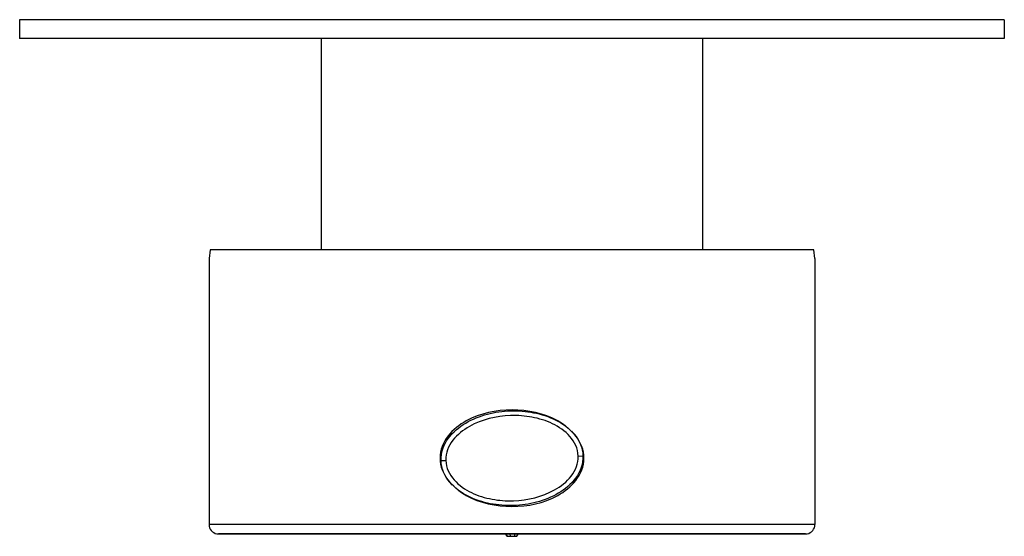
# Model space of a CAD drawing. Units: inches. Extents: x -268 to -32, y 37 to 328.
# Drawn here: x -268 to -164, y 40 to 94 of the extents above; entities that cross this region are included whole.
import ezdxf

# ---------------------------------------------------------------- set-up
doc = ezdxf.new("R2010")
doc.units = ezdxf.units.IN
for name, color, linetype in [('036122', 7, 'Continuous'), ('806008_R17', 7, 'Continuous'), ('832001', 7, 'Continuous'), ('835001', 7, 'Continuous'), ('AFNT620C001_0', 7, 'Continuous'), ('Default', 7, 'Continuous')]:
    doc.layers.add(name, color=color, linetype=linetype)

# ---------------------------------------------------------------- blocks, each defined once
blk = doc.blocks.new('SE2')
at = {"layer": '036122', "color": 7, "linetype": 'Continuous', "ltscale": 25.4}
for p, q in [((-236.34, 92.12), (-236.34, 69.82)), ((-196.04, 69.82), (-196.04, 92.12))]:
    blk.add_line(p, q, dxfattribs=at)
at = {"layer": '806008_R17', "color": 7, "linetype": 'Continuous', "ltscale": 25.4}
for p, q in [((-209.19, 48.05), (-208.69, 48.07)), ((-223.68, 47.57), (-223.18, 47.59))]:
    blk.add_line(p, q, dxfattribs=at)
for points, knots in [([(-223.68, 47.57), (-223.71, 48.4), (-223.41, 49.22), (-222.43, 50.57), (-221.78, 51.11), (-220.36, 51.95), (-219.58, 52.25), (-217.99, 52.68), (-217.18, 52.79), (-215.53, 52.85), (-214.7, 52.78), (-213.1, 52.47), (-212.3, 52.21), (-210.82, 51.47), (-210.14, 50.98), (-209.08, 49.7), (-208.72, 48.91), (-208.69, 48.07)], [0, 0, 0, 0, 0.125, 0.125, 0.25, 0.25, 0.375, 0.375, 0.5, 0.5, 0.625, 0.625, 0.75, 0.75, 0.875, 0.875, 1, 1, 1, 1]), ([(-209.19, 48.05), (-209.22, 48.83), (-209.57, 49.55), (-210.58, 50.69), (-211.23, 51.13), (-212.59, 51.79), (-213.33, 52.01), (-214.82, 52.29), (-215.57, 52.34), (-217.85, 52.27), (-219.37, 51.92), (-221.35, 50.79), (-221.97, 50.31), (-222.9, 49.11), (-223.21, 48.36), (-223.18, 47.59)], [0, 0, 0, 0, 0.125, 0.125, 0.25, 0.25, 0.375, 0.375, 0.5, 0.5, 0.75, 0.75, 0.875, 0.875, 1, 1, 1, 1]), ([(-208.69, 48.07), (-208.66, 47.24), (-208.97, 46.42), (-209.94, 45.07), (-210.59, 44.53), (-212.01, 43.7), (-212.79, 43.39), (-214.38, 42.97), (-215.19, 42.85), (-216.84, 42.8), (-217.67, 42.86), (-219.28, 43.17), (-220.08, 43.43), (-221.55, 44.17), (-222.24, 44.66), (-223.29, 45.94), (-223.65, 46.73), (-223.68, 47.57)], [0, 0, 0, 0, 0.125, 0.125, 0.25, 0.25, 0.375, 0.375, 0.5, 0.5, 0.625, 0.625, 0.75, 0.75, 0.875, 0.875, 1, 1, 1, 1]), ([(-223.18, 47.59), (-223.16, 46.82), (-222.8, 46.09), (-221.79, 44.95), (-221.14, 44.51), (-219.78, 43.86), (-219.04, 43.63), (-217.55, 43.35), (-216.8, 43.3), (-214.52, 43.37), (-213, 43.73), (-211.02, 44.85), (-210.4, 45.33), (-209.47, 46.53), (-209.16, 47.28), (-209.19, 48.05)], [0, 0, 0, 0, 0.125, 0.125, 0.25, 0.25, 0.375, 0.375, 0.5, 0.5, 0.75, 0.75, 0.875, 0.875, 1, 1, 1, 1])]:
    blk.add_open_spline(points, degree=3, knots=knots, dxfattribs=at)
at = {"layer": '832001', "color": 7, "linetype": 'Continuous', "ltscale": 25.4}
for p, q in [((-248.08, 69.82), (-248.19, 68.89)), ((-184.29, 69.82), (-248.08, 69.82)), ((-184.19, 68.89), (-184.29, 69.82)), ((-248.19, 68.89), (-248.19, 40.82)), ((-184.19, 68.89), (-184.19, 40.82)), ((-184.19, 40.82), (-248.19, 40.82)), ((-247.36, 39.84), (-185.01, 39.84)), ((-185.19, 39.82), (-247.19, 39.82))]:
    blk.add_line(p, q, dxfattribs=at)
for centre, start, end in [((-247.19, 40.82), 180, 259.818), ((-185.19, 40.82), 280.1823, 360)]:
    blk.add_arc(centre, 1, start, end, dxfattribs=at)
for points, knots in [([(-210.56, 51.25), (-210.81, 51.44), (-211.08, 51.6), (-212.82, 52.57), (-214.51, 52.92), (-217.85, 52.92), (-219.55, 52.57), (-221.75, 51.35), (-222.43, 50.83), (-223.45, 49.5), (-223.79, 48.68), (-223.79, 47.82)], [0.2033939, 0.2033939, 0.2033939, 0.2033939, 0.25, 0.25, 0.5, 0.5, 0.75, 0.75, 0.875, 0.875, 1, 1, 1, 1]), ([(-208.59, 47.82), (-208.59, 48.68), (-208.92, 49.49), (-209.57, 50.34), (-209.72, 50.51), (-209.88, 50.67)], [0, 0, 0, 0, 0.125, 0.125, 0.1587869, 0.1587869, 0.1587869, 0.1587869]), ([(-223.79, 47.82), (-223.79, 46.97), (-223.46, 46.16), (-222.8, 45.31), (-222.65, 45.13), (-222.49, 44.97)], [0, 0, 0, 0, 0.125, 0.125, 0.1587869, 0.1587869, 0.1587869, 0.1587869]), ([(-221.81, 44.39), (-221.56, 44.21), (-221.3, 44.04), (-219.56, 43.08), (-217.87, 42.72), (-214.52, 42.72), (-212.83, 43.07), (-210.62, 44.29), (-209.95, 44.82), (-208.92, 46.14), (-208.59, 46.97), (-208.59, 47.82)], [0.2033939, 0.2033939, 0.2033939, 0.2033939, 0.25, 0.25, 0.5, 0.5, 0.75, 0.75, 0.875, 0.875, 1, 1, 1, 1])]:
    blk.add_open_spline(points, degree=3, knots=knots, dxfattribs=at)
at = {"layer": '835001', "color": 7, "linetype": 'Continuous', "ltscale": 25.4}
for p, q in [((-216.71, 39.57), (-216.84, 39.78)), ((-216.66, 39.57), (-216.82, 39.84)), ((-216.71, 39.57), (-216.66, 39.57)), ((-216.66, 39.57), (-216.34, 39.57)), ((-216.34, 39.57), (-216.39, 39.84)), ((-216.34, 39.57), (-215.92, 39.57)), ((-215.92, 39.57), (-215.84, 39.84)), ((-215.92, 39.57), (-215.67, 39.57)), ((-215.67, 39.57), (-215.53, 39.78))]:
    blk.add_line(p, q, dxfattribs=at)
at = {"layer": 'AFNT620C001_0', "color": 7, "linetype": 'Continuous', "ltscale": 25.4}
for p, q in [((-164.19, 94.12), (-268.19, 94.12)), ((-268.19, 94.12), (-268.19, 92.12)), ((-164.19, 94.12), (-164.19, 92.12)), ((-164.19, 92.12), (-268.19, 92.12))]:
    blk.add_line(p, q, dxfattribs=at)

msp = doc.modelspace()

# ---------------------------------------------------------------- block references
at = {"layer": 'Default'}
msp.add_blockref('SE2', (0, 0), dxfattribs=at)

doc.saveas('drawing.dxf')
